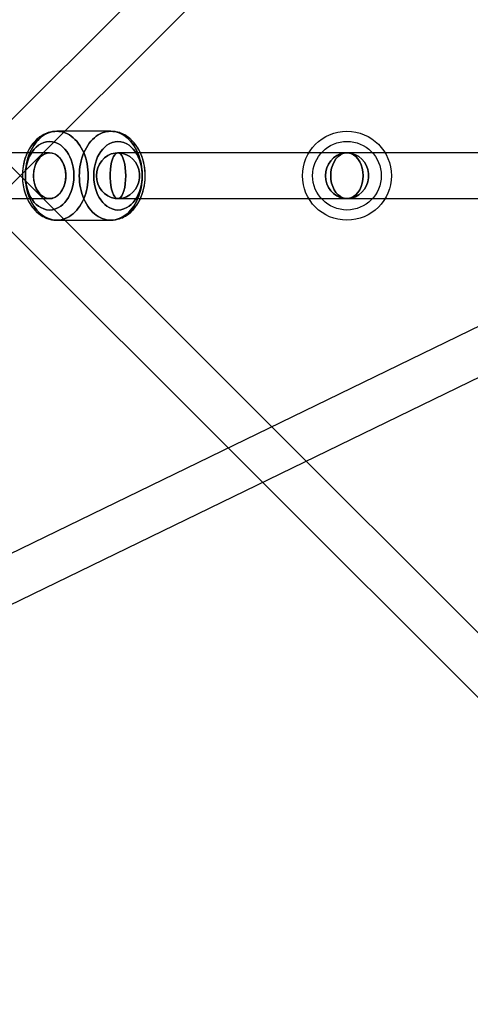
# Model space of a CAD drawing. Extents: x -15285 to 16658, y -3074 to 3470.
# Drawn here: x -4442 to -4265, y -346 to 41 of the extents above; entities that cross this region are included whole.
import ezdxf

# ---------------------------------------------------------------- set-up
doc = ezdxf.new("R2010")
doc.units = 0

msp = doc.modelspace()

# ---------------------------------------------------------------- linework, layer by layer
at = {"color": 7, "linetype": 'Continuous'}
for p, q in [((-4142.55, 304.1), (-4460.75, -13.9)), ((-4142.55, 304.1), (-4460.75, -13.9)), ((-4448.02, -26.63), (-4129.83, 291.37)), ((-4448.02, -26.63), (-4129.83, 291.37)), ((-4406.04, -2.76), (-4427.26, -2.76)), ((-4406.04, -2.76), (-4427.26, -2.76)), ((-4430.08, -11.26), (-4931.68, -11.26)), ((-4430.08, -11.26), (-4931.68, -11.26)), ((-4313.19, -11.26), (-4403.21, -11.26)), ((-4155.19, -11.26), (-4403.21, -11.26)), ((-4313.19, -11.26), (-4403.21, -11.26)), ((-4155.19, -11.26), (-4403.21, -11.26)), ((-4155.19, -11.26), (-4313.19, -11.26)), ((-4155.19, -11.26), (-4313.19, -11.26)), ((-4129.83, -331.9), (-4448.02, -13.9)), ((-4129.83, -331.9), (-4448.02, -13.9)), ((-4140.13, -20.53), (-4776.52, -330.17)), ((-4140.13, -20.53), (-4776.52, -330.17)), ((-4460.75, -26.63), (-4142.55, -344.63)), ((-4460.75, -26.63), (-4142.55, -344.63)), ((-4931.68, -29.26), (-4430.08, -29.26)), ((-4931.68, -29.26), (-4430.08, -29.26)), ((-4403.21, -29.26), (-4313.19, -29.26)), ((-4403.21, -29.26), (-4155.19, -29.26)), ((-4403.21, -29.26), (-4313.19, -29.26)), ((-4403.21, -29.26), (-4155.19, -29.26)), ((-4313.19, -29.26), (-4155.19, -29.26)), ((-4313.19, -29.26), (-4155.19, -29.26)), ((-4768.65, -346.35), (-4132.25, -36.72)), ((-4768.65, -346.35), (-4132.25, -36.72)), ((-4427.26, -37.76), (-4406.04, -37.76)), ((-4427.26, -37.76), (-4406.04, -37.76))]:
    msp.add_line(p, q, dxfattribs=at)
for points in [[(-4427.26, -2.76), (-4428.22, -2.81), (-4429.12, -2.93), (-4429.93, -3.1), (-4430.64, -3.3), (-4431.23, -3.52), (-4431.79, -3.75), (-4432.38, -4.04), (-4432.99, -4.37), (-4434.17, -5.17), (-4435.2, -6.03), (-4436.07, -6.91), (-4436.87, -7.87), (-4437.47, -8.7), (-4438.05, -9.61), (-4438.64, -10.71), (-4439.23, -12.01), (-4439.78, -13.54), (-4440.18, -14.98), (-4440.47, -16.35), (-4440.64, -17.53), (-4440.74, -18.51), (-4440.78, -19.29), (-4440.8, -20), (-4440.78, -21.17), (-4440.69, -22.48), (-4440.51, -23.91), (-4440.2, -25.47), (-4439.74, -27.13), (-4439.09, -28.84), (-4438.34, -30.4), (-4437.52, -31.75), (-4437.04, -32.44), (-4436.48, -33.15), (-4435.79, -33.92), (-4435.1, -34.58), (-4434.52, -35.08), (-4433.98, -35.49), (-4433.34, -35.93), (-4432.72, -36.31), (-4432.14, -36.61), (-4431.64, -36.84), (-4431.11, -37.05), (-4430.64, -37.22), (-4430.07, -37.39), (-4429.33, -37.56), (-4428.39, -37.7), (-4427.26, -37.76)], [(-4427.26, -2.76), (-4428.23, -2.81), (-4429.13, -2.93), (-4429.94, -3.1), (-4430.65, -3.31), (-4431.24, -3.52), (-4431.81, -3.76), (-4432.4, -4.04), (-4433.01, -4.38), (-4433.96, -5.01), (-4434.84, -5.71), (-4435.57, -6.39), (-4436.16, -7), (-4436.65, -7.59), (-4437.15, -8.24), (-4437.64, -8.95), (-4438.12, -9.74), (-4438.67, -10.76), (-4439.26, -12.08), (-4439.62, -13.06), (-4439.97, -14.18), (-4440.28, -15.42), (-4440.52, -16.65), (-4440.66, -17.7), (-4440.74, -18.59), (-4440.78, -19.3), (-4440.8, -19.94), (-4440.79, -20.92), (-4440.73, -22.05), (-4440.59, -23.37), (-4440.36, -24.72), (-4440.05, -26.06), (-4439.54, -27.7), (-4438.9, -29.28), (-4438.12, -30.79), (-4437.21, -32.2), (-4436.58, -33.02), (-4435.95, -33.75), (-4435.32, -34.38), (-4434.71, -34.92), (-4434.1, -35.41), (-4433.36, -35.92), (-4432.73, -36.3), (-4432.16, -36.6), (-4431.65, -36.83), (-4431.12, -37.05), (-4430.64, -37.22), (-4430.08, -37.39), (-4429.33, -37.56), (-4428.39, -37.7), (-4427.26, -37.76)], [(-4406.04, -37.76), (-4405.07, -37.72), (-4404.17, -37.6), (-4403.36, -37.42), (-4402.65, -37.22), (-4402.05, -37), (-4401.49, -36.77), (-4400.9, -36.48), (-4400.29, -36.14), (-4399.34, -35.51), (-4398.46, -34.81), (-4397.73, -34.14), (-4397.14, -33.52), (-4396.64, -32.93), (-4396.15, -32.29), (-4395.66, -31.58), (-4395.18, -30.79), (-4394.63, -29.76), (-4394.04, -28.45), (-4393.67, -27.46), (-4393.33, -26.35), (-4393.01, -25.1), (-4392.78, -23.88), (-4392.64, -22.82), (-4392.56, -21.93), (-4392.52, -21.22), (-4392.5, -20.58), (-4392.51, -19.6), (-4392.57, -18.47), (-4392.71, -17.15), (-4392.93, -15.8), (-4393.25, -14.46), (-4393.76, -12.83), (-4394.4, -11.24), (-4395.18, -9.73), (-4396.09, -8.32), (-4396.72, -7.5), (-4397.35, -6.77), (-4397.98, -6.14), (-4398.59, -5.6), (-4399.2, -5.11), (-4399.93, -4.6), (-4400.56, -4.22), (-4401.14, -3.92), (-4401.64, -3.69), (-4402.17, -3.47), (-4402.65, -3.3), (-4403.22, -3.14), (-4403.97, -2.96), (-4404.91, -2.82), (-4406.04, -2.76)], [(-4406.04, -37.76), (-4405.07, -37.72), (-4404.18, -37.6), (-4403.37, -37.42), (-4402.66, -37.22), (-4402.06, -37.01), (-4401.5, -36.77), (-4400.91, -36.49), (-4400.31, -36.15), (-4399.12, -35.35), (-4398.09, -34.49), (-4397.23, -33.61), (-4396.42, -32.65), (-4395.82, -31.82), (-4395.25, -30.91), (-4394.66, -29.82), (-4394.07, -28.51), (-4393.52, -26.98), (-4393.12, -25.54), (-4392.83, -24.18), (-4392.66, -22.99), (-4392.56, -22.01), (-4392.52, -21.23), (-4392.5, -20.52), (-4392.51, -19.35), (-4392.6, -18.04), (-4392.79, -16.61), (-4393.1, -15.05), (-4393.56, -13.39), (-4394.2, -11.68), (-4394.96, -10.13), (-4395.78, -8.77), (-4396.26, -8.08), (-4396.82, -7.38), (-4397.51, -6.6), (-4398.2, -5.94), (-4398.77, -5.44), (-4399.31, -5.03), (-4399.95, -4.59), (-4400.58, -4.22), (-4401.15, -3.91), (-4401.65, -3.68), (-4402.18, -3.47), (-4402.66, -3.3), (-4403.23, -3.13), (-4403.97, -2.96), (-4404.91, -2.82), (-4406.04, -2.76)]]:
    msp.add_lwpolyline(points, dxfattribs=at)
for points in [[(-4427.26, -37.76), (-4426.41, -37.72), (-4425.57, -37.6), (-4424.74, -37.4), (-4423.92, -37.11), (-4423.11, -36.75), (-4422.33, -36.31), (-4421.56, -35.8), (-4420.83, -35.21), (-4420.12, -34.56), (-4419.45, -33.84), (-4418.81, -33.05), (-4418.21, -32.21), (-4417.66, -31.31), (-4417.15, -30.35), (-4416.68, -29.35), (-4416.27, -28.31), (-4415.91, -27.23), (-4415.6, -26.12), (-4415.34, -24.98), (-4415.14, -23.82), (-4415, -22.64), (-4414.91, -21.46), (-4414.88, -20.26), (-4414.91, -19.07), (-4415, -17.88), (-4415.14, -16.7), (-4415.34, -15.54), (-4415.6, -14.4), (-4415.91, -13.29), (-4416.27, -12.21), (-4416.68, -11.17), (-4417.15, -10.17), (-4417.66, -9.22), (-4418.21, -8.32), (-4418.81, -7.47), (-4419.45, -6.69), (-4420.12, -5.96), (-4420.83, -5.31), (-4421.56, -4.72), (-4422.33, -4.21), (-4423.11, -3.77), (-4423.92, -3.41), (-4424.74, -3.13), (-4425.57, -2.92), (-4426.41, -2.8), (-4427.26, -2.76), (-4428.1, -2.8), (-4428.94, -2.92), (-4429.77, -3.13), (-4430.59, -3.41), (-4431.4, -3.77), (-4432.19, -4.21), (-4432.95, -4.72), (-4433.69, -5.31), (-4434.39, -5.96), (-4435.06, -6.69), (-4435.7, -7.47), (-4436.3, -8.32), (-4436.85, -9.22), (-4437.37, -10.17), (-4437.83, -11.17), (-4438.24, -12.21), (-4438.61, -13.29), (-4438.92, -14.4), (-4439.17, -15.54), (-4439.37, -16.7), (-4439.51, -17.88), (-4439.6, -19.07), (-4439.63, -20.26), (-4439.6, -21.46), (-4439.51, -22.64), (-4439.37, -23.82), (-4439.17, -24.98), (-4438.92, -26.12), (-4438.61, -27.23), (-4438.24, -28.31), (-4437.83, -29.35), (-4437.37, -30.35), (-4436.85, -31.31), (-4436.3, -32.21), (-4435.7, -33.05), (-4435.06, -33.84), (-4434.39, -34.56), (-4433.69, -35.21), (-4432.95, -35.8), (-4432.19, -36.31), (-4431.4, -36.75), (-4430.59, -37.11), (-4429.77, -37.4), (-4428.94, -37.6), (-4428.1, -37.72)], [(-4427.26, -37.76), (-4428.1, -37.72), (-4428.94, -37.6), (-4429.77, -37.4), (-4430.59, -37.11), (-4431.4, -36.75), (-4432.19, -36.31), (-4432.95, -35.8), (-4433.69, -35.21), (-4434.39, -34.56), (-4435.06, -33.84), (-4435.7, -33.05), (-4436.3, -32.21), (-4436.85, -31.31), (-4437.37, -30.35), (-4437.83, -29.35), (-4438.24, -28.31), (-4438.61, -27.23), (-4438.92, -26.12), (-4439.17, -24.98), (-4439.37, -23.82), (-4439.51, -22.64), (-4439.6, -21.46), (-4439.63, -20.26), (-4439.6, -19.07), (-4439.51, -17.88), (-4439.37, -16.7), (-4439.17, -15.54), (-4438.92, -14.4), (-4438.61, -13.29), (-4438.24, -12.21), (-4437.83, -11.17), (-4437.37, -10.17), (-4436.85, -9.22), (-4436.3, -8.32), (-4435.7, -7.47), (-4435.06, -6.69), (-4434.39, -5.96), (-4433.69, -5.31), (-4432.95, -4.72), (-4432.19, -4.21), (-4431.4, -3.77), (-4430.59, -3.41), (-4429.77, -3.13), (-4428.94, -2.92), (-4428.1, -2.8), (-4427.26, -2.76), (-4426.41, -2.8), (-4425.57, -2.92), (-4424.74, -3.13), (-4423.92, -3.41), (-4423.11, -3.77), (-4422.33, -4.21), (-4421.56, -4.72), (-4420.83, -5.31), (-4420.12, -5.96), (-4419.45, -6.69), (-4418.81, -7.47), (-4418.21, -8.32), (-4417.66, -9.22), (-4417.15, -10.17), (-4416.68, -11.17), (-4416.27, -12.21), (-4415.91, -13.29), (-4415.6, -14.4), (-4415.34, -15.54), (-4415.14, -16.7), (-4415, -17.88), (-4414.91, -19.07), (-4414.88, -20.26), (-4414.91, -21.46), (-4415, -22.64), (-4415.14, -23.82), (-4415.34, -24.98), (-4415.6, -26.12), (-4415.91, -27.23), (-4416.27, -28.31), (-4416.68, -29.35), (-4417.15, -30.35), (-4417.66, -31.31), (-4418.21, -32.21), (-4418.81, -33.05), (-4419.45, -33.84), (-4420.12, -34.56), (-4420.83, -35.21), (-4421.56, -35.8), (-4422.33, -36.31), (-4423.11, -36.75), (-4423.92, -37.11), (-4424.74, -37.4), (-4425.57, -37.6), (-4426.41, -37.72)], [(-4427.26, -37.76), (-4426.41, -37.72), (-4425.57, -37.6), (-4424.74, -37.4), (-4423.92, -37.11), (-4423.11, -36.75), (-4422.33, -36.31), (-4421.56, -35.8), (-4420.83, -35.21), (-4420.12, -34.56), (-4419.45, -33.84), (-4418.81, -33.05), (-4418.21, -32.21), (-4417.66, -31.31), (-4417.15, -30.35), (-4416.68, -29.35), (-4416.27, -28.31), (-4415.91, -27.23), (-4415.6, -26.12), (-4415.34, -24.98), (-4415.14, -23.82), (-4415, -22.64), (-4414.91, -21.46), (-4414.88, -20.26), (-4414.91, -19.07), (-4415, -17.88), (-4415.14, -16.7), (-4415.34, -15.54), (-4415.6, -14.4), (-4415.91, -13.29), (-4416.27, -12.21), (-4416.68, -11.17), (-4417.15, -10.17), (-4417.66, -9.22), (-4418.21, -8.32), (-4418.81, -7.47), (-4419.45, -6.69), (-4420.12, -5.96), (-4420.83, -5.31), (-4421.56, -4.72), (-4422.33, -4.21), (-4423.11, -3.77), (-4423.92, -3.41), (-4424.74, -3.13), (-4425.57, -2.92), (-4426.41, -2.8), (-4427.26, -2.76), (-4428.1, -2.8), (-4428.94, -2.92), (-4429.77, -3.13), (-4430.59, -3.41), (-4431.4, -3.77), (-4432.19, -4.21), (-4432.95, -4.72), (-4433.69, -5.31), (-4434.39, -5.96), (-4435.06, -6.69), (-4435.7, -7.47), (-4436.3, -8.32), (-4436.85, -9.22), (-4437.37, -10.17), (-4437.83, -11.17), (-4438.24, -12.21), (-4438.61, -13.29), (-4438.92, -14.4), (-4439.17, -15.54), (-4439.37, -16.7), (-4439.51, -17.88), (-4439.6, -19.07), (-4439.63, -20.26), (-4439.6, -21.46), (-4439.51, -22.64), (-4439.37, -23.82), (-4439.17, -24.98), (-4438.92, -26.12), (-4438.61, -27.23), (-4438.24, -28.31), (-4437.83, -29.35), (-4437.37, -30.35), (-4436.85, -31.31), (-4436.3, -32.21), (-4435.7, -33.05), (-4435.06, -33.84), (-4434.39, -34.56), (-4433.69, -35.21), (-4432.95, -35.8), (-4432.19, -36.31), (-4431.4, -36.75), (-4430.59, -37.11), (-4429.77, -37.4), (-4428.94, -37.6), (-4428.1, -37.72)], [(-4427.26, -37.76), (-4428.1, -37.72), (-4428.94, -37.6), (-4429.77, -37.4), (-4430.59, -37.11), (-4431.4, -36.75), (-4432.19, -36.31), (-4432.95, -35.8), (-4433.69, -35.21), (-4434.39, -34.56), (-4435.06, -33.84), (-4435.7, -33.05), (-4436.3, -32.21), (-4436.85, -31.31), (-4437.37, -30.35), (-4437.83, -29.35), (-4438.24, -28.31), (-4438.61, -27.23), (-4438.92, -26.12), (-4439.17, -24.98), (-4439.37, -23.82), (-4439.51, -22.64), (-4439.6, -21.46), (-4439.63, -20.26), (-4439.6, -19.07), (-4439.51, -17.88), (-4439.37, -16.7), (-4439.17, -15.54), (-4438.92, -14.4), (-4438.61, -13.29), (-4438.24, -12.21), (-4437.83, -11.17), (-4437.37, -10.17), (-4436.85, -9.22), (-4436.3, -8.32), (-4435.7, -7.47), (-4435.06, -6.69), (-4434.39, -5.96), (-4433.69, -5.31), (-4432.95, -4.72), (-4432.19, -4.21), (-4431.4, -3.77), (-4430.59, -3.41), (-4429.77, -3.13), (-4428.94, -2.92), (-4428.1, -2.8), (-4427.26, -2.76), (-4426.41, -2.8), (-4425.57, -2.92), (-4424.74, -3.13), (-4423.92, -3.41), (-4423.11, -3.77), (-4422.33, -4.21), (-4421.56, -4.72), (-4420.83, -5.31), (-4420.12, -5.96), (-4419.45, -6.69), (-4418.81, -7.47), (-4418.21, -8.32), (-4417.66, -9.22), (-4417.15, -10.17), (-4416.68, -11.17), (-4416.27, -12.21), (-4415.91, -13.29), (-4415.6, -14.4), (-4415.34, -15.54), (-4415.14, -16.7), (-4415, -17.88), (-4414.91, -19.07), (-4414.88, -20.26), (-4414.91, -21.46), (-4415, -22.64), (-4415.14, -23.82), (-4415.34, -24.98), (-4415.6, -26.12), (-4415.91, -27.23), (-4416.27, -28.31), (-4416.68, -29.35), (-4417.15, -30.35), (-4417.66, -31.31), (-4418.21, -32.21), (-4418.81, -33.05), (-4419.45, -33.84), (-4420.12, -34.56), (-4420.83, -35.21), (-4421.56, -35.8), (-4422.33, -36.31), (-4423.11, -36.75), (-4423.92, -37.11), (-4424.74, -37.4), (-4425.57, -37.6), (-4426.41, -37.72)], [(-4418.42, -20.26), (-4418.39, -21.46), (-4418.3, -22.64), (-4418.16, -23.82), (-4417.96, -24.98), (-4417.7, -26.12), (-4417.39, -27.23), (-4417.03, -28.31), (-4416.62, -29.35), (-4416.15, -30.35), (-4415.64, -31.31), (-4415.09, -32.21), (-4414.49, -33.05), (-4413.85, -33.84), (-4413.18, -34.56), (-4412.47, -35.21), (-4411.74, -35.8), (-4410.97, -36.31), (-4410.19, -36.75), (-4409.38, -37.11), (-4408.56, -37.4), (-4407.73, -37.6), (-4406.89, -37.72), (-4406.04, -37.76), (-4405.2, -37.72), (-4404.36, -37.6), (-4403.52, -37.4), (-4402.7, -37.11), (-4401.9, -36.75), (-4401.11, -36.31), (-4400.35, -35.8), (-4399.61, -35.21), (-4398.91, -34.56), (-4398.23, -33.84), (-4397.6, -33.05), (-4397, -32.21), (-4396.44, -31.31), (-4395.93, -30.35), (-4395.47, -29.35), (-4395.06, -28.31), (-4394.69, -27.23), (-4394.38, -26.12), (-4394.13, -24.98), (-4393.93, -23.82), (-4393.78, -22.64), (-4393.7, -21.46), (-4393.67, -20.26), (-4393.7, -19.07), (-4393.78, -17.88), (-4393.93, -16.7), (-4394.13, -15.54), (-4394.38, -14.4), (-4394.69, -13.29), (-4395.06, -12.21), (-4395.47, -11.17), (-4395.93, -10.17), (-4396.44, -9.22), (-4397, -8.32), (-4397.6, -7.47), (-4398.23, -6.69), (-4398.91, -5.96), (-4399.61, -5.31), (-4400.35, -4.72), (-4401.11, -4.21), (-4401.9, -3.77), (-4402.7, -3.41), (-4403.52, -3.13), (-4404.36, -2.92), (-4405.2, -2.8), (-4406.04, -2.76), (-4406.89, -2.8), (-4407.73, -2.92), (-4408.56, -3.13), (-4409.38, -3.41), (-4410.19, -3.77), (-4410.97, -4.21), (-4411.74, -4.72), (-4412.47, -5.31), (-4413.18, -5.96), (-4413.85, -6.69), (-4414.49, -7.47), (-4415.09, -8.32), (-4415.64, -9.22), (-4416.15, -10.17), (-4416.62, -11.17), (-4417.03, -12.21), (-4417.39, -13.29), (-4417.7, -14.4), (-4417.96, -15.54), (-4418.16, -16.7), (-4418.3, -17.88), (-4418.39, -19.07)], [(-4393.67, -20.26), (-4393.7, -21.46), (-4393.78, -22.64), (-4393.93, -23.82), (-4394.13, -24.98), (-4394.38, -26.12), (-4394.69, -27.23), (-4395.06, -28.31), (-4395.47, -29.35), (-4395.93, -30.35), (-4396.44, -31.31), (-4397, -32.21), (-4397.6, -33.05), (-4398.23, -33.84), (-4398.91, -34.56), (-4399.61, -35.21), (-4400.35, -35.8), (-4401.11, -36.31), (-4401.9, -36.75), (-4402.7, -37.11), (-4403.52, -37.4), (-4404.36, -37.6), (-4405.2, -37.72), (-4406.04, -37.76), (-4406.89, -37.72), (-4407.73, -37.6), (-4408.56, -37.4), (-4409.38, -37.11), (-4410.19, -36.75), (-4410.97, -36.31), (-4411.74, -35.8), (-4412.47, -35.21), (-4413.18, -34.56), (-4413.85, -33.84), (-4414.49, -33.05), (-4415.09, -32.21), (-4415.64, -31.31), (-4416.15, -30.35), (-4416.62, -29.35), (-4417.03, -28.31), (-4417.39, -27.23), (-4417.7, -26.12), (-4417.96, -24.98), (-4418.16, -23.82), (-4418.3, -22.64), (-4418.39, -21.46), (-4418.42, -20.26), (-4418.39, -19.07), (-4418.3, -17.88), (-4418.16, -16.7), (-4417.96, -15.54), (-4417.7, -14.4), (-4417.39, -13.29), (-4417.03, -12.21), (-4416.62, -11.17), (-4416.15, -10.17), (-4415.64, -9.22), (-4415.09, -8.32), (-4414.49, -7.47), (-4413.85, -6.69), (-4413.18, -5.96), (-4412.47, -5.31), (-4411.74, -4.72), (-4410.97, -4.21), (-4410.19, -3.77), (-4409.38, -3.41), (-4408.56, -3.13), (-4407.73, -2.92), (-4406.89, -2.8), (-4406.04, -2.76), (-4405.2, -2.8), (-4404.36, -2.92), (-4403.52, -3.13), (-4402.7, -3.41), (-4401.9, -3.77), (-4401.11, -4.21), (-4400.35, -4.72), (-4399.61, -5.31), (-4398.91, -5.96), (-4398.23, -6.69), (-4397.6, -7.47), (-4397, -8.32), (-4396.44, -9.22), (-4395.93, -10.17), (-4395.47, -11.17), (-4395.06, -12.21), (-4394.69, -13.29), (-4394.38, -14.4), (-4394.13, -15.54), (-4393.93, -16.7), (-4393.78, -17.88), (-4393.7, -19.07)], [(-4418.42, -20.26), (-4418.39, -21.46), (-4418.3, -22.64), (-4418.16, -23.82), (-4417.96, -24.98), (-4417.7, -26.12), (-4417.39, -27.23), (-4417.03, -28.31), (-4416.62, -29.35), (-4416.15, -30.35), (-4415.64, -31.31), (-4415.09, -32.21), (-4414.49, -33.05), (-4413.85, -33.84), (-4413.18, -34.56), (-4412.47, -35.21), (-4411.74, -35.8), (-4410.97, -36.31), (-4410.19, -36.75), (-4409.38, -37.11), (-4408.56, -37.4), (-4407.73, -37.6), (-4406.89, -37.72), (-4406.04, -37.76), (-4405.2, -37.72), (-4404.36, -37.6), (-4403.52, -37.4), (-4402.7, -37.11), (-4401.9, -36.75), (-4401.11, -36.31), (-4400.35, -35.8), (-4399.61, -35.21), (-4398.91, -34.56), (-4398.23, -33.84), (-4397.6, -33.05), (-4397, -32.21), (-4396.44, -31.31), (-4395.93, -30.35), (-4395.47, -29.35), (-4395.06, -28.31), (-4394.69, -27.23), (-4394.38, -26.12), (-4394.13, -24.98), (-4393.93, -23.82), (-4393.78, -22.64), (-4393.7, -21.46), (-4393.67, -20.26), (-4393.7, -19.07), (-4393.78, -17.88), (-4393.93, -16.7), (-4394.13, -15.54), (-4394.38, -14.4), (-4394.69, -13.29), (-4395.06, -12.21), (-4395.47, -11.17), (-4395.93, -10.17), (-4396.44, -9.22), (-4397, -8.32), (-4397.6, -7.47), (-4398.23, -6.69), (-4398.91, -5.96), (-4399.61, -5.31), (-4400.35, -4.72), (-4401.11, -4.21), (-4401.9, -3.77), (-4402.7, -3.41), (-4403.52, -3.13), (-4404.36, -2.92), (-4405.2, -2.8), (-4406.04, -2.76), (-4406.89, -2.8), (-4407.73, -2.92), (-4408.56, -3.13), (-4409.38, -3.41), (-4410.19, -3.77), (-4410.97, -4.21), (-4411.74, -4.72), (-4412.47, -5.31), (-4413.18, -5.96), (-4413.85, -6.69), (-4414.49, -7.47), (-4415.09, -8.32), (-4415.64, -9.22), (-4416.15, -10.17), (-4416.62, -11.17), (-4417.03, -12.21), (-4417.39, -13.29), (-4417.7, -14.4), (-4417.96, -15.54), (-4418.16, -16.7), (-4418.3, -17.88), (-4418.39, -19.07)], [(-4393.67, -20.26), (-4393.7, -21.46), (-4393.78, -22.64), (-4393.93, -23.82), (-4394.13, -24.98), (-4394.38, -26.12), (-4394.69, -27.23), (-4395.06, -28.31), (-4395.47, -29.35), (-4395.93, -30.35), (-4396.44, -31.31), (-4397, -32.21), (-4397.6, -33.05), (-4398.23, -33.84), (-4398.91, -34.56), (-4399.61, -35.21), (-4400.35, -35.8), (-4401.11, -36.31), (-4401.9, -36.75), (-4402.7, -37.11), (-4403.52, -37.4), (-4404.36, -37.6), (-4405.2, -37.72), (-4406.04, -37.76), (-4406.89, -37.72), (-4407.73, -37.6), (-4408.56, -37.4), (-4409.38, -37.11), (-4410.19, -36.75), (-4410.97, -36.31), (-4411.74, -35.8), (-4412.47, -35.21), (-4413.18, -34.56), (-4413.85, -33.84), (-4414.49, -33.05), (-4415.09, -32.21), (-4415.64, -31.31), (-4416.15, -30.35), (-4416.62, -29.35), (-4417.03, -28.31), (-4417.39, -27.23), (-4417.7, -26.12), (-4417.96, -24.98), (-4418.16, -23.82), (-4418.3, -22.64), (-4418.39, -21.46), (-4418.42, -20.26), (-4418.39, -19.07), (-4418.3, -17.88), (-4418.16, -16.7), (-4417.96, -15.54), (-4417.7, -14.4), (-4417.39, -13.29), (-4417.03, -12.21), (-4416.62, -11.17), (-4416.15, -10.17), (-4415.64, -9.22), (-4415.09, -8.32), (-4414.49, -7.47), (-4413.85, -6.69), (-4413.18, -5.96), (-4412.47, -5.31), (-4411.74, -4.72), (-4410.97, -4.21), (-4410.19, -3.77), (-4409.38, -3.41), (-4408.56, -3.13), (-4407.73, -2.92), (-4406.89, -2.8), (-4406.04, -2.76), (-4405.2, -2.8), (-4404.36, -2.92), (-4403.52, -3.13), (-4402.7, -3.41), (-4401.9, -3.77), (-4401.11, -4.21), (-4400.35, -4.72), (-4399.61, -5.31), (-4398.91, -5.96), (-4398.23, -6.69), (-4397.6, -7.47), (-4397, -8.32), (-4396.44, -9.22), (-4395.93, -10.17), (-4395.47, -11.17), (-4395.06, -12.21), (-4394.69, -13.29), (-4394.38, -14.4), (-4394.13, -15.54), (-4393.93, -16.7), (-4393.78, -17.88), (-4393.7, -19.07)], [(-4439.63, -20.26), (-4439.56, -18.62), (-4439.34, -16.95), (-4438.96, -15.29), (-4438.56, -14.05), (-4438.07, -12.87), (-4437.49, -11.75), (-4436.83, -10.72), (-4436.1, -9.78), (-4435.31, -8.96), (-4434.48, -8.27), (-4433.6, -7.71), (-4432.42, -7.17), (-4431.25, -6.86), (-4430.08, -6.76), (-4428.92, -6.86), (-4427.74, -7.17), (-4426.57, -7.71), (-4425.69, -8.27), (-4424.86, -8.96), (-4424.06, -9.78), (-4423.33, -10.72), (-4422.67, -11.75), (-4422.09, -12.87), (-4421.61, -14.05), (-4421.21, -15.29), (-4420.83, -16.95), (-4420.61, -18.62), (-4420.54, -20.26), (-4420.61, -21.9), (-4420.83, -23.57), (-4421.21, -25.23), (-4421.61, -26.47), (-4422.09, -27.65), (-4422.67, -28.77), (-4423.33, -29.81), (-4424.07, -30.74), (-4424.86, -31.56), (-4425.69, -32.25), (-4426.57, -32.81), (-4427.74, -33.35), (-4428.92, -33.66), (-4430.08, -33.76), (-4431.25, -33.66), (-4432.42, -33.35), (-4433.6, -32.81), (-4434.48, -32.25), (-4435.31, -31.56), (-4436.1, -30.74), (-4436.83, -29.81), (-4437.49, -28.77), (-4438.07, -27.65), (-4438.56, -26.47), (-4438.96, -25.23), (-4439.34, -23.57), (-4439.56, -21.9)], [(-4420.54, -20.26), (-4420.61, -18.62), (-4420.83, -16.95), (-4421.21, -15.29), (-4421.61, -14.05), (-4422.09, -12.87), (-4422.67, -11.75), (-4423.33, -10.72), (-4424.07, -9.78), (-4424.86, -8.96), (-4425.69, -8.27), (-4426.57, -7.71), (-4427.74, -7.17), (-4428.92, -6.86), (-4430.08, -6.76), (-4431.25, -6.86), (-4432.42, -7.17), (-4433.6, -7.71), (-4434.48, -8.27), (-4435.31, -8.96), (-4436.1, -9.78), (-4436.83, -10.72), (-4437.49, -11.75), (-4438.07, -12.87), (-4438.56, -14.05), (-4438.96, -15.29), (-4439.34, -16.95), (-4439.56, -18.62), (-4439.63, -20.26), (-4439.56, -21.9), (-4439.34, -23.57), (-4438.96, -25.23), (-4438.56, -26.47), (-4438.07, -27.65), (-4437.49, -28.77), (-4436.83, -29.81), (-4436.1, -30.74), (-4435.31, -31.56), (-4434.48, -32.25), (-4433.6, -32.81), (-4432.42, -33.35), (-4431.25, -33.66), (-4430.08, -33.76), (-4428.92, -33.66), (-4427.74, -33.35), (-4426.57, -32.81), (-4425.69, -32.25), (-4424.86, -31.56), (-4424.06, -30.74), (-4423.33, -29.81), (-4422.67, -28.77), (-4422.09, -27.65), (-4421.61, -26.47), (-4421.21, -25.23), (-4420.83, -23.57), (-4420.61, -21.9)], [(-4439.63, -20.26), (-4439.56, -18.62), (-4439.34, -16.95), (-4438.96, -15.29), (-4438.56, -14.05), (-4438.07, -12.87), (-4437.49, -11.75), (-4436.83, -10.72), (-4436.1, -9.78), (-4435.31, -8.96), (-4434.48, -8.27), (-4433.6, -7.71), (-4432.42, -7.17), (-4431.25, -6.86), (-4430.08, -6.76), (-4428.92, -6.86), (-4427.74, -7.17), (-4426.57, -7.71), (-4425.69, -8.27), (-4424.86, -8.96), (-4424.06, -9.78), (-4423.33, -10.72), (-4422.67, -11.75), (-4422.09, -12.87), (-4421.61, -14.05), (-4421.21, -15.29), (-4420.83, -16.95), (-4420.61, -18.62), (-4420.54, -20.26), (-4420.61, -21.9), (-4420.83, -23.57), (-4421.21, -25.23), (-4421.61, -26.47), (-4422.09, -27.65), (-4422.67, -28.77), (-4423.33, -29.81), (-4424.07, -30.74), (-4424.86, -31.56), (-4425.69, -32.25), (-4426.57, -32.81), (-4427.74, -33.35), (-4428.92, -33.66), (-4430.08, -33.76), (-4431.25, -33.66), (-4432.42, -33.35), (-4433.6, -32.81), (-4434.48, -32.25), (-4435.31, -31.56), (-4436.1, -30.74), (-4436.83, -29.81), (-4437.49, -28.77), (-4438.07, -27.65), (-4438.56, -26.47), (-4438.96, -25.23), (-4439.34, -23.57), (-4439.56, -21.9)], [(-4420.54, -20.26), (-4420.61, -18.62), (-4420.83, -16.95), (-4421.21, -15.29), (-4421.61, -14.05), (-4422.09, -12.87), (-4422.67, -11.75), (-4423.33, -10.72), (-4424.07, -9.78), (-4424.86, -8.96), (-4425.69, -8.27), (-4426.57, -7.71), (-4427.74, -7.17), (-4428.92, -6.86), (-4430.08, -6.76), (-4431.25, -6.86), (-4432.42, -7.17), (-4433.6, -7.71), (-4434.48, -8.27), (-4435.31, -8.96), (-4436.1, -9.78), (-4436.83, -10.72), (-4437.49, -11.75), (-4438.07, -12.87), (-4438.56, -14.05), (-4438.96, -15.29), (-4439.34, -16.95), (-4439.56, -18.62), (-4439.63, -20.26), (-4439.56, -21.9), (-4439.34, -23.57), (-4438.96, -25.23), (-4438.56, -26.47), (-4438.07, -27.65), (-4437.49, -28.77), (-4436.83, -29.81), (-4436.1, -30.74), (-4435.31, -31.56), (-4434.48, -32.25), (-4433.6, -32.81), (-4432.42, -33.35), (-4431.25, -33.66), (-4430.08, -33.76), (-4428.92, -33.66), (-4427.74, -33.35), (-4426.57, -32.81), (-4425.69, -32.25), (-4424.86, -31.56), (-4424.06, -30.74), (-4423.33, -29.81), (-4422.67, -28.77), (-4422.09, -27.65), (-4421.61, -26.47), (-4421.21, -25.23), (-4420.83, -23.57), (-4420.61, -21.9)], [(-4412.76, -20.26), (-4412.69, -21.9), (-4412.47, -23.57), (-4412.09, -25.23), (-4411.69, -26.47), (-4411.2, -27.65), (-4410.62, -28.77), (-4409.96, -29.81), (-4409.23, -30.74), (-4408.44, -31.56), (-4407.61, -32.25), (-4406.73, -32.81), (-4405.55, -33.35), (-4404.38, -33.66), (-4403.21, -33.76), (-4402.05, -33.66), (-4400.87, -33.35), (-4399.7, -32.81), (-4398.82, -32.25), (-4397.99, -31.56), (-4397.19, -30.74), (-4396.46, -29.81), (-4395.8, -28.77), (-4395.22, -27.65), (-4394.74, -26.47), (-4394.34, -25.23), (-4393.96, -23.57), (-4393.74, -21.9), (-4393.67, -20.26), (-4393.74, -18.62), (-4393.96, -16.95), (-4394.34, -15.29), (-4394.74, -14.05), (-4395.22, -12.87), (-4395.8, -11.75), (-4396.46, -10.72), (-4397.2, -9.78), (-4397.99, -8.96), (-4398.82, -8.27), (-4399.7, -7.71), (-4400.87, -7.17), (-4402.05, -6.86), (-4403.21, -6.76), (-4404.38, -6.86), (-4405.55, -7.17), (-4406.73, -7.71), (-4407.61, -8.27), (-4408.44, -8.96), (-4409.23, -9.78), (-4409.96, -10.72), (-4410.62, -11.75), (-4411.2, -12.87), (-4411.69, -14.05), (-4412.09, -15.29), (-4412.47, -16.95), (-4412.69, -18.62)], [(-4393.67, -20.26), (-4393.74, -21.9), (-4393.96, -23.57), (-4394.34, -25.23), (-4394.74, -26.47), (-4395.22, -27.65), (-4395.8, -28.77), (-4396.46, -29.81), (-4397.2, -30.74), (-4397.99, -31.56), (-4398.82, -32.25), (-4399.7, -32.81), (-4400.87, -33.35), (-4402.05, -33.66), (-4403.21, -33.76), (-4404.38, -33.66), (-4405.55, -33.35), (-4406.73, -32.81), (-4407.61, -32.25), (-4408.44, -31.56), (-4409.23, -30.74), (-4409.96, -29.81), (-4410.62, -28.77), (-4411.2, -27.65), (-4411.69, -26.47), (-4412.09, -25.23), (-4412.47, -23.57), (-4412.69, -21.9), (-4412.76, -20.26), (-4412.69, -18.62), (-4412.47, -16.95), (-4412.09, -15.29), (-4411.69, -14.05), (-4411.2, -12.87), (-4410.62, -11.75), (-4409.96, -10.72), (-4409.23, -9.78), (-4408.44, -8.96), (-4407.61, -8.27), (-4406.73, -7.71), (-4405.55, -7.17), (-4404.38, -6.86), (-4403.21, -6.76), (-4402.05, -6.86), (-4400.87, -7.17), (-4399.7, -7.71), (-4398.82, -8.27), (-4397.99, -8.96), (-4397.19, -9.78), (-4396.46, -10.72), (-4395.8, -11.75), (-4395.22, -12.87), (-4394.74, -14.05), (-4394.34, -15.29), (-4393.96, -16.95), (-4393.74, -18.62)], [(-4412.76, -20.26), (-4412.69, -21.9), (-4412.47, -23.57), (-4412.09, -25.23), (-4411.69, -26.47), (-4411.2, -27.65), (-4410.62, -28.77), (-4409.96, -29.81), (-4409.23, -30.74), (-4408.44, -31.56), (-4407.61, -32.25), (-4406.73, -32.81), (-4405.55, -33.35), (-4404.38, -33.66), (-4403.21, -33.76), (-4402.05, -33.66), (-4400.87, -33.35), (-4399.7, -32.81), (-4398.82, -32.25), (-4397.99, -31.56), (-4397.19, -30.74), (-4396.46, -29.81), (-4395.8, -28.77), (-4395.22, -27.65), (-4394.74, -26.47), (-4394.34, -25.23), (-4393.96, -23.57), (-4393.74, -21.9), (-4393.67, -20.26), (-4393.74, -18.62), (-4393.96, -16.95), (-4394.34, -15.29), (-4394.74, -14.05), (-4395.22, -12.87), (-4395.8, -11.75), (-4396.46, -10.72), (-4397.2, -9.78), (-4397.99, -8.96), (-4398.82, -8.27), (-4399.7, -7.71), (-4400.87, -7.17), (-4402.05, -6.86), (-4403.21, -6.76), (-4404.38, -6.86), (-4405.55, -7.17), (-4406.73, -7.71), (-4407.61, -8.27), (-4408.44, -8.96), (-4409.23, -9.78), (-4409.96, -10.72), (-4410.62, -11.75), (-4411.2, -12.87), (-4411.69, -14.05), (-4412.09, -15.29), (-4412.47, -16.95), (-4412.69, -18.62)], [(-4393.67, -20.26), (-4393.74, -21.9), (-4393.96, -23.57), (-4394.34, -25.23), (-4394.74, -26.47), (-4395.22, -27.65), (-4395.8, -28.77), (-4396.46, -29.81), (-4397.2, -30.74), (-4397.99, -31.56), (-4398.82, -32.25), (-4399.7, -32.81), (-4400.87, -33.35), (-4402.05, -33.66), (-4403.21, -33.76), (-4404.38, -33.66), (-4405.55, -33.35), (-4406.73, -32.81), (-4407.61, -32.25), (-4408.44, -31.56), (-4409.23, -30.74), (-4409.96, -29.81), (-4410.62, -28.77), (-4411.2, -27.65), (-4411.69, -26.47), (-4412.09, -25.23), (-4412.47, -23.57), (-4412.69, -21.9), (-4412.76, -20.26), (-4412.69, -18.62), (-4412.47, -16.95), (-4412.09, -15.29), (-4411.69, -14.05), (-4411.2, -12.87), (-4410.62, -11.75), (-4409.96, -10.72), (-4409.23, -9.78), (-4408.44, -8.96), (-4407.61, -8.27), (-4406.73, -7.71), (-4405.55, -7.17), (-4404.38, -6.86), (-4403.21, -6.76), (-4402.05, -6.86), (-4400.87, -7.17), (-4399.7, -7.71), (-4398.82, -8.27), (-4397.99, -8.96), (-4397.19, -9.78), (-4396.46, -10.72), (-4395.8, -11.75), (-4395.22, -12.87), (-4394.74, -14.05), (-4394.34, -15.29), (-4393.96, -16.95), (-4393.74, -18.62)], [(-4436.45, -20.26), (-4436.32, -18.45), (-4435.93, -16.71), (-4435.31, -15.12), (-4434.47, -13.74), (-4433.45, -12.62), (-4432.29, -11.82), (-4431.05, -11.37), (-4429.76, -11.27), (-4428.49, -11.55), (-4427.28, -12.18), (-4426.19, -13.14), (-4425.26, -14.4), (-4424.52, -15.89), (-4424.01, -17.57), (-4423.75, -19.35), (-4423.75, -21.17), (-4424.01, -22.96), (-4424.52, -24.63), (-4425.26, -26.12), (-4426.19, -27.38), (-4427.28, -28.34), (-4428.49, -28.97), (-4429.76, -29.25), (-4431.05, -29.16), (-4432.29, -28.7), (-4433.45, -27.9), (-4434.47, -26.78), (-4435.31, -25.4), (-4435.93, -23.81), (-4436.32, -22.07)], [(-4436.45, -20.26), (-4436.32, -18.45), (-4435.93, -16.71), (-4435.31, -15.12), (-4434.47, -13.74), (-4433.45, -12.62), (-4432.29, -11.82), (-4431.05, -11.37), (-4429.76, -11.27), (-4428.49, -11.55), (-4427.28, -12.18), (-4426.19, -13.14), (-4425.26, -14.4), (-4424.52, -15.89), (-4424.01, -17.57), (-4423.75, -19.35), (-4423.75, -21.17), (-4424.01, -22.96), (-4424.52, -24.63), (-4425.26, -26.12), (-4426.19, -27.38), (-4427.28, -28.34), (-4428.49, -28.97), (-4429.76, -29.25), (-4431.05, -29.16), (-4432.29, -28.7), (-4433.45, -27.9), (-4434.47, -26.78), (-4435.31, -25.4), (-4435.93, -23.81), (-4436.32, -22.07)], [(-4423.72, -20.26), (-4423.85, -18.45), (-4424.24, -16.71), (-4424.86, -15.12), (-4425.7, -13.74), (-4426.72, -12.62), (-4427.87, -11.82), (-4429.12, -11.37), (-4430.41, -11.27), (-4431.68, -11.55), (-4432.89, -12.18), (-4433.98, -13.14), (-4434.91, -14.4), (-4435.65, -15.89), (-4436.16, -17.57), (-4436.42, -19.35), (-4436.42, -21.17), (-4436.16, -22.96), (-4435.65, -24.63), (-4434.91, -26.12), (-4433.98, -27.38), (-4432.89, -28.34), (-4431.68, -28.97), (-4430.41, -29.25), (-4429.12, -29.16), (-4427.87, -28.7), (-4426.72, -27.9), (-4425.7, -26.78), (-4424.86, -25.4), (-4424.24, -23.81), (-4423.85, -22.07)], [(-4423.72, -20.26), (-4423.85, -18.45), (-4424.24, -16.71), (-4424.86, -15.12), (-4425.7, -13.74), (-4426.72, -12.62), (-4427.87, -11.82), (-4429.12, -11.37), (-4430.41, -11.27), (-4431.68, -11.55), (-4432.89, -12.18), (-4433.98, -13.14), (-4434.91, -14.4), (-4435.65, -15.89), (-4436.16, -17.57), (-4436.42, -19.35), (-4436.42, -21.17), (-4436.16, -22.96), (-4435.65, -24.63), (-4434.91, -26.12), (-4433.98, -27.38), (-4432.89, -28.34), (-4431.68, -28.97), (-4430.41, -29.25), (-4429.12, -29.16), (-4427.87, -28.7), (-4426.72, -27.9), (-4425.7, -26.78), (-4424.86, -25.4), (-4424.24, -23.81), (-4423.85, -22.07)], [(-4411.67, -20.26), (-4411.54, -21.87), (-4411.13, -23.42), (-4410.48, -24.88), (-4409.58, -26.18), (-4408.49, -27.3), (-4407.22, -28.19), (-4405.83, -28.82), (-4404.35, -29.18), (-4402.83, -29.25), (-4401.33, -29.04), (-4399.89, -28.54), (-4398.55, -27.77), (-4397.37, -26.77), (-4396.37, -25.55), (-4395.59, -24.17), (-4395.06, -22.66), (-4394.79, -21.07), (-4394.79, -19.45), (-4395.06, -17.87), (-4395.59, -16.36), (-4396.37, -14.97), (-4397.37, -13.76), (-4398.55, -12.75), (-4399.89, -11.99), (-4401.33, -11.49), (-4402.83, -11.27), (-4404.35, -11.34), (-4405.83, -11.7), (-4407.22, -12.34), (-4408.49, -13.22), (-4409.58, -14.34), (-4410.48, -15.65), (-4411.13, -17.1), (-4411.54, -18.65)], [(-4411.67, -20.26), (-4411.54, -18.65), (-4411.13, -17.1), (-4410.48, -15.65), (-4409.58, -14.34), (-4408.49, -13.22), (-4407.22, -12.34), (-4405.83, -11.7), (-4404.35, -11.34), (-4402.83, -11.27), (-4401.33, -11.49), (-4399.89, -11.99), (-4398.55, -12.75), (-4397.37, -13.76), (-4396.37, -14.97), (-4395.59, -16.36), (-4395.06, -17.87), (-4394.79, -19.45), (-4394.79, -21.07), (-4395.06, -22.66), (-4395.59, -24.17), (-4396.37, -25.55), (-4397.37, -26.77), (-4398.55, -27.77), (-4399.89, -28.54), (-4401.33, -29.04), (-4402.83, -29.25), (-4404.35, -29.18), (-4405.83, -28.82), (-4407.22, -28.19), (-4408.49, -27.3), (-4409.58, -26.18), (-4410.48, -24.88), (-4411.13, -23.42), (-4411.54, -21.87)], [(-4411.67, -20.26), (-4411.54, -21.87), (-4411.13, -23.42), (-4410.48, -24.88), (-4409.58, -26.18), (-4408.49, -27.3), (-4407.22, -28.19), (-4405.83, -28.82), (-4404.35, -29.18), (-4402.83, -29.25), (-4401.33, -29.04), (-4399.89, -28.54), (-4398.55, -27.77), (-4397.37, -26.77), (-4396.37, -25.55), (-4395.59, -24.17), (-4395.06, -22.66), (-4394.79, -21.07), (-4394.79, -19.45), (-4395.06, -17.87), (-4395.59, -16.36), (-4396.37, -14.97), (-4397.37, -13.76), (-4398.55, -12.75), (-4399.89, -11.99), (-4401.33, -11.49), (-4402.83, -11.27), (-4404.35, -11.34), (-4405.83, -11.7), (-4407.22, -12.34), (-4408.49, -13.22), (-4409.58, -14.34), (-4410.48, -15.65), (-4411.13, -17.1), (-4411.54, -18.65)], [(-4411.67, -20.26), (-4411.54, -18.65), (-4411.13, -17.1), (-4410.48, -15.65), (-4409.58, -14.34), (-4408.49, -13.22), (-4407.22, -12.34), (-4405.83, -11.7), (-4404.35, -11.34), (-4402.83, -11.27), (-4401.33, -11.49), (-4399.89, -11.99), (-4398.55, -12.75), (-4397.37, -13.76), (-4396.37, -14.97), (-4395.59, -16.36), (-4395.06, -17.87), (-4394.79, -19.45), (-4394.79, -21.07), (-4395.06, -22.66), (-4395.59, -24.17), (-4396.37, -25.55), (-4397.37, -26.77), (-4398.55, -27.77), (-4399.89, -28.54), (-4401.33, -29.04), (-4402.83, -29.25), (-4404.35, -29.18), (-4405.83, -28.82), (-4407.22, -28.19), (-4408.49, -27.3), (-4409.58, -26.18), (-4410.48, -24.88), (-4411.13, -23.42), (-4411.54, -21.87)], [(-4400.14, -20.26), (-4400.19, -21.87), (-4400.34, -23.42), (-4400.58, -24.88), (-4400.9, -26.18), (-4401.3, -27.3), (-4401.76, -28.19), (-4402.27, -28.82), (-4402.8, -29.18), (-4403.35, -29.25), (-4403.9, -29.04), (-4404.42, -28.54), (-4404.91, -27.77), (-4405.34, -26.77), (-4405.7, -25.55), (-4405.98, -24.17), (-4406.17, -22.66), (-4406.27, -21.07), (-4406.27, -19.45), (-4406.17, -17.87), (-4405.98, -16.36), (-4405.7, -14.97), (-4405.34, -13.76), (-4404.91, -12.75), (-4404.42, -11.99), (-4403.9, -11.49), (-4403.35, -11.27), (-4402.8, -11.34), (-4402.27, -11.7), (-4401.76, -12.34), (-4401.3, -13.22), (-4400.9, -14.34), (-4400.58, -15.65), (-4400.34, -17.1), (-4400.19, -18.65)], [(-4400.14, -20.26), (-4400.19, -18.65), (-4400.34, -17.1), (-4400.58, -15.65), (-4400.9, -14.34), (-4401.3, -13.22), (-4401.76, -12.34), (-4402.27, -11.7), (-4402.8, -11.34), (-4403.35, -11.27), (-4403.9, -11.49), (-4404.42, -11.99), (-4404.91, -12.75), (-4405.34, -13.76), (-4405.7, -14.97), (-4405.98, -16.36), (-4406.17, -17.87), (-4406.27, -19.45), (-4406.27, -21.07), (-4406.17, -22.66), (-4405.98, -24.17), (-4405.7, -25.55), (-4405.34, -26.77), (-4404.91, -27.77), (-4404.42, -28.54), (-4403.9, -29.04), (-4403.35, -29.25), (-4402.8, -29.18), (-4402.27, -28.82), (-4401.76, -28.19), (-4401.3, -27.3), (-4400.9, -26.18), (-4400.58, -24.88), (-4400.34, -23.42), (-4400.19, -21.87)], [(-4400.14, -20.26), (-4400.19, -21.87), (-4400.34, -23.42), (-4400.58, -24.88), (-4400.9, -26.18), (-4401.3, -27.3), (-4401.76, -28.19), (-4402.27, -28.82), (-4402.8, -29.18), (-4403.35, -29.25), (-4403.9, -29.04), (-4404.42, -28.54), (-4404.91, -27.77), (-4405.34, -26.77), (-4405.7, -25.55), (-4405.98, -24.17), (-4406.17, -22.66), (-4406.27, -21.07), (-4406.27, -19.45), (-4406.17, -17.87), (-4405.98, -16.36), (-4405.7, -14.97), (-4405.34, -13.76), (-4404.91, -12.75), (-4404.42, -11.99), (-4403.9, -11.49), (-4403.35, -11.27), (-4402.8, -11.34), (-4402.27, -11.7), (-4401.76, -12.34), (-4401.3, -13.22), (-4400.9, -14.34), (-4400.58, -15.65), (-4400.34, -17.1), (-4400.19, -18.65)], [(-4400.14, -20.26), (-4400.19, -18.65), (-4400.34, -17.1), (-4400.58, -15.65), (-4400.9, -14.34), (-4401.3, -13.22), (-4401.76, -12.34), (-4402.27, -11.7), (-4402.8, -11.34), (-4403.35, -11.27), (-4403.9, -11.49), (-4404.42, -11.99), (-4404.91, -12.75), (-4405.34, -13.76), (-4405.7, -14.97), (-4405.98, -16.36), (-4406.17, -17.87), (-4406.27, -19.45), (-4406.27, -21.07), (-4406.17, -22.66), (-4405.98, -24.17), (-4405.7, -25.55), (-4405.34, -26.77), (-4404.91, -27.77), (-4404.42, -28.54), (-4403.9, -29.04), (-4403.35, -29.25), (-4402.8, -29.18), (-4402.27, -28.82), (-4401.76, -28.19), (-4401.3, -27.3), (-4400.9, -26.18), (-4400.58, -24.88), (-4400.34, -23.42), (-4400.19, -21.87)], [(-4321.65, -20.26), (-4321.51, -18.65), (-4321.11, -17.1), (-4320.45, -15.65), (-4319.56, -14.34), (-4318.46, -13.22), (-4317.2, -12.34), (-4315.8, -11.7), (-4314.32, -11.34), (-4312.81, -11.27), (-4311.31, -11.49), (-4309.86, -11.99), (-4308.53, -12.75), (-4307.34, -13.76), (-4306.34, -14.97), (-4305.57, -16.36), (-4305.03, -17.87), (-4304.76, -19.45), (-4304.76, -21.07), (-4305.03, -22.66), (-4305.57, -24.17), (-4306.34, -25.55), (-4307.34, -26.77), (-4308.53, -27.77), (-4309.86, -28.54), (-4311.31, -29.04), (-4312.81, -29.25), (-4314.32, -29.18), (-4315.8, -28.82), (-4317.2, -28.19), (-4318.46, -27.3), (-4319.56, -26.18), (-4320.45, -24.88), (-4321.11, -23.42), (-4321.51, -21.87)], [(-4321.65, -20.26), (-4321.51, -21.87), (-4321.11, -23.42), (-4320.45, -24.88), (-4319.56, -26.18), (-4318.46, -27.3), (-4317.2, -28.19), (-4315.8, -28.82), (-4314.32, -29.18), (-4312.81, -29.25), (-4311.31, -29.04), (-4309.86, -28.54), (-4308.53, -27.77), (-4307.34, -26.77), (-4306.34, -25.55), (-4305.57, -24.17), (-4305.03, -22.66), (-4304.76, -21.07), (-4304.76, -19.45), (-4305.03, -17.87), (-4305.57, -16.36), (-4306.34, -14.97), (-4307.34, -13.76), (-4308.53, -12.75), (-4309.86, -11.99), (-4311.31, -11.49), (-4312.81, -11.27), (-4314.32, -11.34), (-4315.8, -11.7), (-4317.2, -12.34), (-4318.46, -13.22), (-4319.56, -14.34), (-4320.45, -15.65), (-4321.11, -17.1), (-4321.51, -18.65)], [(-4321.65, -20.26), (-4321.51, -18.65), (-4321.11, -17.1), (-4320.45, -15.65), (-4319.56, -14.34), (-4318.46, -13.22), (-4317.2, -12.34), (-4315.8, -11.7), (-4314.32, -11.34), (-4312.81, -11.27), (-4311.31, -11.49), (-4309.86, -11.99), (-4308.53, -12.75), (-4307.34, -13.76), (-4306.34, -14.97), (-4305.57, -16.36), (-4305.03, -17.87), (-4304.76, -19.45), (-4304.76, -21.07), (-4305.03, -22.66), (-4305.57, -24.17), (-4306.34, -25.55), (-4307.34, -26.77), (-4308.53, -27.77), (-4309.86, -28.54), (-4311.31, -29.04), (-4312.81, -29.25), (-4314.32, -29.18), (-4315.8, -28.82), (-4317.2, -28.19), (-4318.46, -27.3), (-4319.56, -26.18), (-4320.45, -24.88), (-4321.11, -23.42), (-4321.51, -21.87)], [(-4321.65, -20.26), (-4321.51, -21.87), (-4321.11, -23.42), (-4320.45, -24.88), (-4319.56, -26.18), (-4318.46, -27.3), (-4317.2, -28.19), (-4315.8, -28.82), (-4314.32, -29.18), (-4312.81, -29.25), (-4311.31, -29.04), (-4309.86, -28.54), (-4308.53, -27.77), (-4307.34, -26.77), (-4306.34, -25.55), (-4305.57, -24.17), (-4305.03, -22.66), (-4304.76, -21.07), (-4304.76, -19.45), (-4305.03, -17.87), (-4305.57, -16.36), (-4306.34, -14.97), (-4307.34, -13.76), (-4308.53, -12.75), (-4309.86, -11.99), (-4311.31, -11.49), (-4312.81, -11.27), (-4314.32, -11.34), (-4315.8, -11.7), (-4317.2, -12.34), (-4318.46, -13.22), (-4319.56, -14.34), (-4320.45, -15.65), (-4321.11, -17.1), (-4321.51, -18.65)], [(-4319.55, -20.26), (-4319.47, -18.78), (-4319.21, -17.34), (-4318.79, -15.98), (-4318.21, -14.73), (-4317.5, -13.64), (-4316.67, -12.73), (-4315.74, -12.02), (-4314.75, -11.54), (-4313.71, -11.29), (-4312.66, -11.29), (-4311.63, -11.54), (-4310.63, -12.02), (-4309.71, -12.73), (-4308.88, -13.64), (-4308.17, -14.73), (-4307.59, -15.98), (-4307.17, -17.34), (-4306.91, -18.78), (-4306.82, -20.26), (-4306.91, -21.74), (-4307.17, -23.18), (-4307.59, -24.54), (-4308.17, -25.79), (-4308.88, -26.88), (-4309.71, -27.8), (-4310.63, -28.5), (-4311.63, -28.99), (-4312.66, -29.23), (-4313.71, -29.23), (-4314.75, -28.99), (-4315.74, -28.5), (-4316.67, -27.8), (-4317.5, -26.88), (-4318.21, -25.79), (-4318.79, -24.54), (-4319.21, -23.18), (-4319.47, -21.74)], [(-4319.55, -20.26), (-4319.47, -21.74), (-4319.21, -23.18), (-4318.79, -24.54), (-4318.21, -25.79), (-4317.5, -26.88), (-4316.67, -27.8), (-4315.74, -28.5), (-4314.75, -28.99), (-4313.71, -29.23), (-4312.66, -29.23), (-4311.63, -28.99), (-4310.63, -28.5), (-4309.71, -27.8), (-4308.88, -26.88), (-4308.17, -25.79), (-4307.59, -24.54), (-4307.17, -23.18), (-4306.91, -21.74), (-4306.82, -20.26), (-4306.91, -18.78), (-4307.17, -17.34), (-4307.59, -15.98), (-4308.17, -14.73), (-4308.88, -13.64), (-4309.71, -12.73), (-4310.63, -12.02), (-4311.63, -11.54), (-4312.66, -11.29), (-4313.71, -11.29), (-4314.75, -11.54), (-4315.74, -12.02), (-4316.67, -12.73), (-4317.5, -13.64), (-4318.21, -14.73), (-4318.79, -15.98), (-4319.21, -17.34), (-4319.47, -18.78)], [(-4319.55, -20.26), (-4319.47, -18.78), (-4319.21, -17.34), (-4318.79, -15.98), (-4318.21, -14.73), (-4317.5, -13.64), (-4316.67, -12.73), (-4315.74, -12.02), (-4314.75, -11.54), (-4313.71, -11.29), (-4312.66, -11.29), (-4311.63, -11.54), (-4310.63, -12.02), (-4309.71, -12.73), (-4308.88, -13.64), (-4308.17, -14.73), (-4307.59, -15.98), (-4307.17, -17.34), (-4306.91, -18.78), (-4306.82, -20.26), (-4306.91, -21.74), (-4307.17, -23.18), (-4307.59, -24.54), (-4308.17, -25.79), (-4308.88, -26.88), (-4309.71, -27.8), (-4310.63, -28.5), (-4311.63, -28.99), (-4312.66, -29.23), (-4313.71, -29.23), (-4314.75, -28.99), (-4315.74, -28.5), (-4316.67, -27.8), (-4317.5, -26.88), (-4318.21, -25.79), (-4318.79, -24.54), (-4319.21, -23.18), (-4319.47, -21.74)], [(-4319.55, -20.26), (-4319.47, -21.74), (-4319.21, -23.18), (-4318.79, -24.54), (-4318.21, -25.79), (-4317.5, -26.88), (-4316.67, -27.8), (-4315.74, -28.5), (-4314.75, -28.99), (-4313.71, -29.23), (-4312.66, -29.23), (-4311.63, -28.99), (-4310.63, -28.5), (-4309.71, -27.8), (-4308.88, -26.88), (-4308.17, -25.79), (-4307.59, -24.54), (-4307.17, -23.18), (-4306.91, -21.74), (-4306.82, -20.26), (-4306.91, -18.78), (-4307.17, -17.34), (-4307.59, -15.98), (-4308.17, -14.73), (-4308.88, -13.64), (-4309.71, -12.73), (-4310.63, -12.02), (-4311.63, -11.54), (-4312.66, -11.29), (-4313.71, -11.29), (-4314.75, -11.54), (-4315.74, -12.02), (-4316.67, -12.73), (-4317.5, -13.64), (-4318.21, -14.73), (-4318.79, -15.98), (-4319.21, -17.34), (-4319.47, -18.78)]]:
    msp.add_lwpolyline(points, close=True, dxfattribs=at)
for radius in [17.5, 17.5, 17.5, 17.5, 13.5, 13.5, 13.5, 13.5]:
    msp.add_circle((-4313.19, -20.26), radius, dxfattribs=at)

doc.saveas('drawing.dxf')
